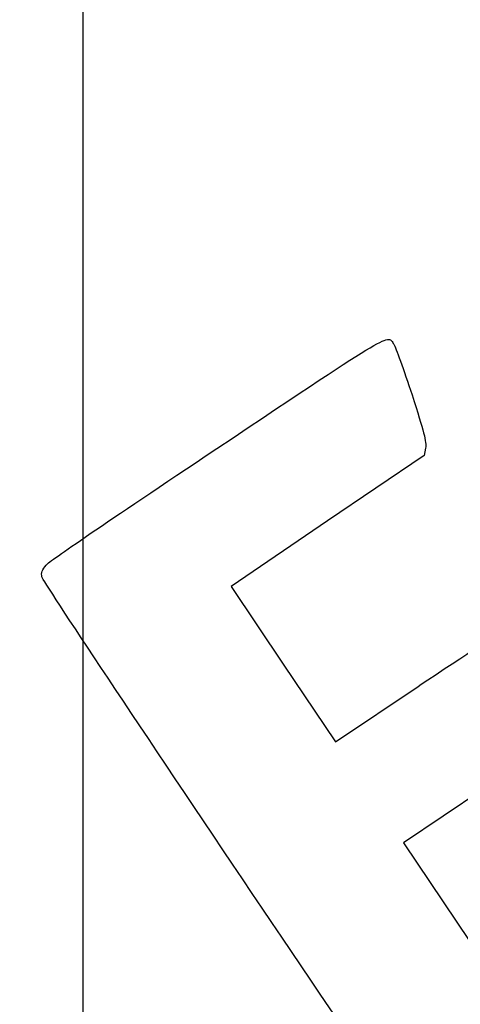
# Model space of a CAD drawing. Units: millimetres. Extents: x 0 to 293, y 0 to 204.
# Drawn here: x 47 to 77, y 42 to 111 of the extents above; entities that cross this region are included whole.
import ezdxf
from ezdxf import colors
from ezdxf.entities.mleader import LeaderData, LeaderLine
from ezdxf.math import Vec2, Vec3

# ---------------------------------------------------------------- set-up
doc = ezdxf.new("R2010")
doc.units = ezdxf.units.MM
doc.layers.add('Predeterminado', color=7, linetype='Continuous')
picture_1 = doc.add_image_def('image1.jpg', size_in_pixel=(274, 1146))

# ---------------------------------------------------------------- blocks, each defined once
blk = doc.blocks.new('_DOT')
at = {"color": 0}
blk.add_line((0, 0), (-1, 0), dxfattribs=at)
at = {"color": 0, "const_width": 0.333}
blk.add_lwpolyline([(-0.1665, 0, 1), (0.1665, 0, 1)], format="xyb", close=True, dxfattribs=at)
blk = doc.blocks.new('SE900')
at = {"color": 7, "linetype": 'Continuous'}
for p, q in [((74.976, 80.801), (74.875, 80.29)), ((74.875, 80.29), (68.186, 75.749)), ((68.186, 75.749), (61.498, 71.208)), ((61.498, 71.208), (65.116, 65.822)), ((65.116, 65.822), (68.735, 60.436)), ((68.735, 60.436), (74.539, 64.328))]:
    blk.add_line(p, q, dxfattribs=at)
blk = doc.blocks.new('SE899')
blk.add_blockref('SE900', (0, 0))
blk = doc.blocks.new('SE902')
at = {"color": 7, "linetype": 'Continuous'}
for p, q in [((79.377, 57.417), (73.443, 53.43)), ((73.443, 53.43), (79.808, 43.956))]:
    blk.add_line(p, q, dxfattribs=at)
blk = doc.blocks.new('SE901')
blk.add_blockref('SE902', (0, 0))

msp = doc.modelspace()

# ---------------------------------------------------------------- linework, layer by layer
at = {"color": 7, "linetype": 'Continuous'}
for points in [[(60.5081, 80.769), (72.9506, 89.0782), (72.309, 88.6999), (72.7767, 88.0039)], [(72.7767, 88.0039), (72.9021, 87.8173), (73.4707, 86.2355), (74.0403, 84.4889)], [(74.0403, 84.4889), (74.8598, 81.9759), (75.055, 81.2063), (74.9756, 80.8015)], [(48.6892, 72.691), (48.9544, 72.9957), (52.6308, 75.5085), (60.5081, 80.769)], [(48.3907, 71.8769), (48.3301, 72.1377), (48.4192, 72.3807), (48.6892, 72.691)], [(77.7481, 28.2335), (77.352, 28.4471), (48.5238, 71.3037), (48.3907, 71.8769)], [(74.5388, 64.3284), (77.731, 66.469), (80.5119, 68.2793), (80.7188, 68.3513)]]:
    msp.add_open_spline(points, degree=3, dxfattribs=at)

# ---------------------------------------------------------------- block references
for name in ['SE899', 'SE901']:
    msp.add_blockref(name, (0, 0))

# ---------------------------------------------------------------- referenced raster images: frames only (the image files are external)
image = msp.add_image(picture_1, insert=(16.2185, 34.6823), size_in_units=(35, 146.3869))
image.dxf.flags = 7

# ---------------------------------------------------------------- leaders
at = {"layer": 'Predeterminado', "color": 7, "linetype": 'Continuous'}
ml = msp.add_multileader_mtext('Standard', dxfattribs=at)
ml.set_content('{\\pxsm0.9;\\fArial TUR|b0||i0||c0|p34;\\W1.;Pilona modelo Ona, en fundición dúctil GGG-40.\\P}', color=256)
ml.set_leader_properties()
ml.set_arrow_properties(name='DOT')
ml.build(insert=Vec2(0, 0))
ml.multileader.update_dxf_attribs({"leader_type": 0, "dogleg_length": 0, "arrow_head_size": 2.5})
ctx = ml.context
ctx.base_point, ctx.char_height, ctx.arrow_head_size, ctx.landing_gap_size = Vec3(6.6394, 192.0173), 2.5, 2.5, 0.875
notes = []
notes.append((ctx, [(0, (0, 0, 0), (0, 0), (1, 0), 1, [])]))
ctx.mtext.insert = Vec3(8.6394, 193.5136)
for ctx, leaders in notes:
    for number, flags, end, landing, length, lines in leaders:
        leader = LeaderData()
        leader.index, (leader.has_last_leader_line, leader.has_dogleg_vector, leader.attachment_direction) = number, flags
        leader.last_leader_point, leader.dogleg_vector, leader.dogleg_length = Vec3(end), Vec3(landing), length
        for number, points, colour, breaks in lines:
            line = LeaderLine()
            line.index, line.vertices, line.color, line.breaks = number, Vec3.list(points), colors.encode_raw_color(colour), breaks
            leader.lines.append(line)
        ctx.leaders.append(leader)

doc.saveas('drawing.dxf')
